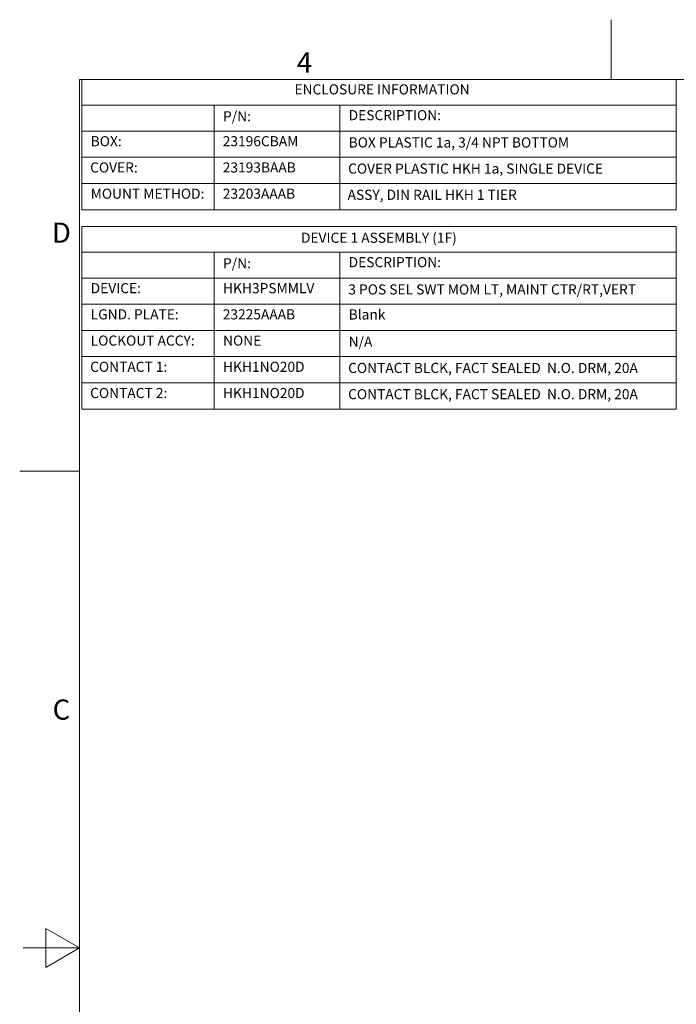
# Model space of a CAD drawing. Units: inches. Extents: x 0.1 to 10.9, y 0.1 to 8.4.
# Drawn here: x 0.1 to 3, y 4 to 8.4 of the extents above; entities that cross this region are included whole.
import ezdxf

# ---------------------------------------------------------------- set-up
doc = ezdxf.new("R2010")
doc.units = ezdxf.units.IN
doc.header["$MEASUREMENT"] = 0
doc.layers.add('Border (ANSI)', color=7, linetype='Continuous', lineweight=5)
doc.layers.add('Symbol (ANSI)', color=7, linetype='Continuous', lineweight=5)
doc.styles.add('Drawing Notes Text', font='tahoma.ttf')
doc.styles.add('Label Text (ANSI)', font='tahoma.ttf')

# ---------------------------------------------------------------- blocks, each defined once
blk = doc.blocks.new('Borders ETO - Border')
at = {"layer": 'Border (ANSI)'}
for p, q in [((2.75, 8.12), (2.75, 8.386)), ((2.75, 8.386), (2.75, 8.12)), ((0.38, 8.12), (10.62, 8.12)), ((0.38, 8.12), (0.38, 0.38)), ((0.38, 6.375), (0.114, 6.375)), ((0.114, 6.375), (0.38, 6.375)), ((0.23, 4.1634), (0.23, 4.3366)), ((0.38, 4.25), (0.23, 4.3366)), ((0.38, 4.25), (0.13, 4.25)), ((0.38, 4.25), (0.23, 4.1634))]:
    blk.add_line(p, q, dxfattribs=at)
at = {"layer": 'Border (ANSI)', "char_height": 0.09, "attachment_point": 5, "style": 'Label Text (ANSI)'}
for s, insert, width in [('\\fTahoma|b0|i0;4', (1.3833, 8.1955), 0.99129), ('\\fTahoma|b0|i0;D', (0.3, 7.437), 1.027374), ('\\fTahoma|b0|i0;C', (0.3, 5.312), 1.027374)]:
    blk.add_mtext(s, dxfattribs=dict(at, insert=insert, width=width))
blk = doc.blocks.new('Table1')
at = {"layer": 'Symbol (ANSI)'}
for p, q in [((0.391, 8.12), (3.041, 8.12)), ((0.391, 8.12), (0.391, 8.0049)), ((3.041, 8.12), (3.041, 8.0049)), ((0.391, 8.0049), (3.041, 8.0049)), ((0.391, 8.0049), (0.391, 7.8899)), ((0.981, 8.0049), (0.981, 7.8899)), ((1.541, 8.0049), (1.541, 7.8899)), ((3.041, 8.0049), (3.041, 7.8899)), ((0.391, 7.8899), (3.041, 7.8899)), ((0.391, 7.8899), (0.391, 7.5392)), ((0.981, 7.8899), (0.981, 7.5392)), ((1.541, 7.8899), (1.541, 7.5392)), ((3.041, 7.8899), (3.041, 7.5392)), ((0.391, 7.773), (3.041, 7.773)), ((0.391, 7.6561), (3.041, 7.6561)), ((0.391, 7.5392), (3.041, 7.5392))]:
    blk.add_line(p, q, dxfattribs=at)
at = {"layer": 'Symbol (ANSI)', "char_height": 0.045, "attachment_point": 7, "line_spacing_factor": 0.25, "style": 'Drawing Notes Text'}
for s, insert in [('ENCLOSURE INFORMATION', (1.3389, 8.039)), ('P/N:', (1.0205, 7.919)), ('DESCRIPTION:', (1.5805, 7.924)), ('BOX:', (0.4305, 7.808)), ('23196CBAM', (1.0192, 7.808)), ('BOX PLASTIC 1a, 3/4 NPT BOTTOM', (1.5805, 7.8024)), ('COVER:', (0.428, 7.6911)), ('23193BAAB', (1.0192, 7.6911)), ('COVER PLASTIC HKH 1a, SINGLE DEVICE', (1.578, 7.686)), ('MOUNT METHOD:', (0.4305, 7.5742)), ('23203AAAB', (1.0192, 7.5742)), ('ASSY, DIN RAIL HKH 1 TIER', (1.5757, 7.5692))]:
    blk.add_mtext(s, dxfattribs=dict(at, insert=insert))
blk = doc.blocks.new('Table2')
at = {"layer": 'Symbol (ANSI)'}
for p, q in [((0.391, 7.465), (3.041, 7.465)), ((0.391, 7.465), (0.391, 7.3499)), ((3.041, 7.465), (3.041, 7.3499)), ((0.391, 7.3499), (3.041, 7.3499)), ((0.391, 7.3499), (0.391, 7.2349)), ((0.981, 7.3499), (0.981, 7.2349)), ((1.541, 7.3499), (1.541, 7.2349)), ((3.041, 7.3499), (3.041, 7.2349)), ((0.391, 7.2349), (3.041, 7.2349)), ((0.391, 7.2349), (0.391, 6.651)), ((0.981, 7.2349), (0.981, 6.651)), ((1.541, 7.2349), (1.541, 6.651)), ((3.041, 7.2349), (3.041, 6.651)), ((0.391, 7.1183), (3.041, 7.1183)), ((0.391, 7.0016), (3.041, 7.0016)), ((0.391, 6.8847), (3.041, 6.8847)), ((0.391, 6.7678), (3.041, 6.7678)), ((0.391, 6.651), (3.041, 6.651))]:
    blk.add_line(p, q, dxfattribs=at)
at = {"layer": 'Symbol (ANSI)', "char_height": 0.045, "attachment_point": 7, "line_spacing_factor": 0.25, "style": 'Drawing Notes Text'}
for s, insert in [('DEVICE 1 ASSEMBLY (1F)', (1.3679, 7.3777)), ('P/N:', (1.0205, 7.264)), ('DESCRIPTION:', (1.5805, 7.269)), ('DEVICE:', (0.4305, 7.1533)), ('HKH3PSMMLV', (1.0205, 7.1532)), ('3 POS SEL SWT MOM LT, MAINT CTR/RT,VERT', (1.5789, 7.1475)), ('LGND. PLATE:', (0.4305, 7.0366)), ('23225AAAB', (1.0192, 7.0365)), ('Blank', (1.5805, 7.036)), ('LOCKOUT ACCY:', (0.4305, 6.9197)), ('NONE', (1.0205, 6.9197)), ('N/A', (1.5805, 6.9148)), ('CONTACT 1:', (0.428, 6.8028)), ('HKH1NO20D', (1.0205, 6.8028)), ('CONTACT BLCK, FACT SEALED  N.O. DRM, 20A', (1.578, 6.7977)), ('CONTACT 2:', (0.428, 6.686)), ('HKH1NO20D', (1.0205, 6.686)), ('CONTACT BLCK, FACT SEALED  N.O. DRM, 20A', (1.578, 6.6808))]:
    blk.add_mtext(s, dxfattribs=dict(at, insert=insert))

msp = doc.modelspace()

# ---------------------------------------------------------------- block references
for name in ['Borders ETO - Border', 'Table1', 'Table2']:
    msp.add_blockref(name, (0, 0))

doc.saveas('drawing.dxf')
